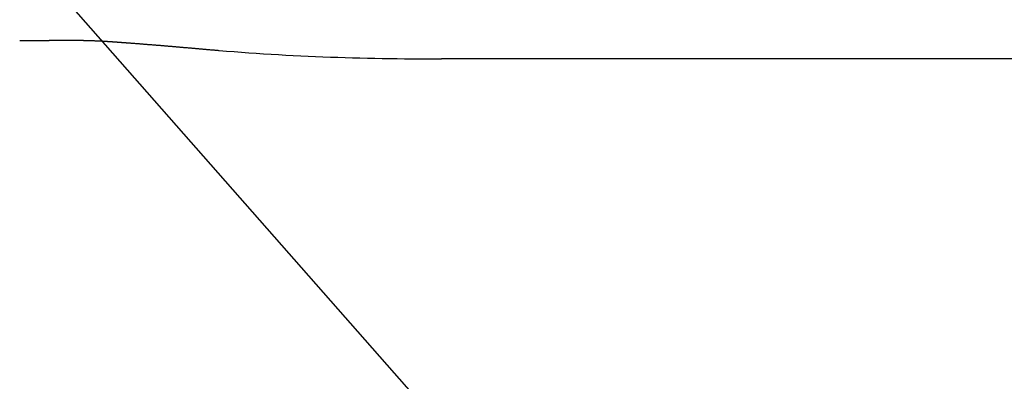
# Model space of a CAD drawing. Units: inches. Extents: x 11 to 407, y 4 to 292.
# Drawn here: x 196 to 198, y 129 to 130 of the extents above; entities that cross this region are included whole.
import ezdxf

# ---------------------------------------------------------------- set-up
doc = ezdxf.new("R2010")
doc.units = ezdxf.units.IN
doc.header["$MEASUREMENT"] = 0
doc.layers.add('DD0', color=7, linetype='Continuous')
doc.layers.add('M1', color=7, linetype='Continuous')

msp = doc.modelspace()

# ---------------------------------------------------------------- linework, layer by layer
at = {"layer": 'DD0'}
msp.add_line((183.815, 143.604), (214.4955, 108.7737), dxfattribs=at)
at = {"layer": 'M1'}
for p, q in [((195.9631, 129.6455), (195.9634, 129.6455)), ((195.9634, 129.6455), (195.9637, 129.6455)), ((195.9637, 129.6455), (195.964, 129.6455)), ((195.964, 129.6455), (195.9643, 129.6455)), ((195.9643, 129.6455), (195.9646, 129.6455)), ((195.9646, 129.6455), (195.9649, 129.6455)), ((195.9649, 129.6455), (195.9653, 129.6455)), ((195.9653, 129.6455), (195.9656, 129.6455)), ((195.9656, 129.6455), (195.9659, 129.6455)), ((195.9659, 129.6455), (195.9662, 129.6455)), ((195.9662, 129.6455), (195.9665, 129.6455)), ((195.9665, 129.6455), (195.9668, 129.6455)), ((195.9668, 129.6455), (195.9671, 129.6455)), ((195.9671, 129.6455), (195.9674, 129.6455)), ((195.9674, 129.6455), (195.9677, 129.6455)), ((195.9677, 129.6455), (195.968, 129.6455)), ((195.968, 129.6455), (195.9683, 129.6455)), ((195.9683, 129.6455), (195.9686, 129.6455)), ((195.9686, 129.6455), (195.9689, 129.6455)), ((195.9689, 129.6455), (195.9692, 129.6455)), ((195.9692, 129.6455), (195.9695, 129.6455)), ((195.9695, 129.6455), (195.9698, 129.6455)), ((195.9698, 129.6455), (195.9701, 129.6455)), ((195.9701, 129.6455), (195.9704, 129.6455)), ((195.9704, 129.6455), (195.9707, 129.6455)), ((195.9707, 129.6455), (195.971, 129.6455)), ((195.971, 129.6455), (195.9713, 129.6455)), ((195.9713, 129.6455), (195.9716, 129.6455)), ((195.9716, 129.6455), (195.9719, 129.6455)), ((195.9719, 129.6455), (195.9722, 129.6455)), ((195.9722, 129.6455), (195.9725, 129.6455)), ((195.9725, 129.6455), (195.9728, 129.6455)), ((195.9728, 129.6455), (195.9731, 129.6455)), ((195.9731, 129.6455), (195.9734, 129.6455)), ((195.9734, 129.6455), (195.9737, 129.6455)), ((195.9737, 129.6455), (195.974, 129.6455)), ((195.974, 129.6455), (195.9743, 129.6455)), ((195.9743, 129.6455), (195.9746, 129.6455)), ((195.9746, 129.6455), (195.9749, 129.6455)), ((195.9749, 129.6455), (195.9752, 129.6455)), ((195.9752, 129.6455), (195.9755, 129.6455)), ((195.9755, 129.6455), (195.9758, 129.6455)), ((195.9758, 129.6455), (195.9761, 129.6455)), ((195.9761, 129.6455), (195.9764, 129.6455)), ((195.9764, 129.6455), (195.9767, 129.6455)), ((195.9767, 129.6455), (195.977, 129.6455)), ((195.977, 129.6455), (195.9774, 129.6455)), ((195.9774, 129.6455), (195.9777, 129.6455)), ((195.9777, 129.6455), (195.978, 129.6455)), ((195.978, 129.6455), (195.9783, 129.6455)), ((195.9783, 129.6455), (195.9786, 129.6455)), ((195.9786, 129.6455), (195.9789, 129.6455)), ((195.9789, 129.6455), (195.9792, 129.6455)), ((195.9792, 129.6455), (195.9795, 129.6455)), ((195.9795, 129.6455), (195.9798, 129.6455)), ((195.9798, 129.6455), (195.9801, 129.6455)), ((195.9801, 129.6455), (195.9804, 129.6455)), ((195.9804, 129.6455), (195.9807, 129.6455)), ((195.9807, 129.6455), (195.981, 129.6455)), ((195.981, 129.6455), (195.9813, 129.6455)), ((195.9813, 129.6455), (195.9816, 129.6455)), ((195.9816, 129.6455), (195.9819, 129.6455)), ((195.9819, 129.6455), (195.9822, 129.6455)), ((195.9822, 129.6455), (195.9825, 129.6455)), ((195.9825, 129.6455), (195.9828, 129.6455)), ((195.9828, 129.6455), (195.9832, 129.6455)), ((195.9832, 129.6455), (195.9835, 129.6455)), ((195.9835, 129.6455), (195.9838, 129.6455)), ((195.9838, 129.6455), (195.9841, 129.6455)), ((195.9841, 129.6455), (195.9844, 129.6455)), ((195.9844, 129.6455), (195.9847, 129.6455)), ((195.9847, 129.6455), (195.985, 129.6455)), ((195.985, 129.6455), (195.9853, 129.6455)), ((195.9853, 129.6455), (195.9856, 129.6455)), ((195.9856, 129.6455), (195.9859, 129.6455)), ((195.9859, 129.6455), (195.9862, 129.6455)), ((195.9862, 129.6455), (195.9865, 129.6455)), ((195.9865, 129.6455), (195.9868, 129.6455)), ((195.9868, 129.6455), (195.9871, 129.6455)), ((195.9871, 129.6455), (195.9874, 129.6455)), ((195.9874, 129.6455), (195.9877, 129.6455)), ((195.9877, 129.6455), (195.988, 129.6455)), ((195.988, 129.6455), (195.9883, 129.6455)), ((195.9883, 129.6455), (195.9886, 129.6455)), ((195.9886, 129.6455), (195.9889, 129.6455)), ((195.9889, 129.6455), (195.9892, 129.6455)), ((195.9892, 129.6455), (195.9895, 129.6455)), ((195.9895, 129.6455), (195.9898, 129.6455)), ((195.9898, 129.6455), (195.9901, 129.6455)), ((195.9901, 129.6455), (195.9904, 129.6455)), ((195.9904, 129.6455), (195.9907, 129.6456)), ((195.9907, 129.6456), (195.991, 129.6456)), ((195.991, 129.6456), (195.9913, 129.6456)), ((195.9913, 129.6456), (195.9916, 129.6456)), ((195.9916, 129.6456), (195.9918, 129.6456)), ((195.9918, 129.6456), (195.9921, 129.6456)), ((195.9921, 129.6456), (195.9924, 129.6456)), ((195.9924, 129.6456), (195.9927, 129.6456)), ((195.9927, 129.6456), (195.993, 129.6456)), ((195.993, 129.6456), (195.9933, 129.6456)), ((195.9933, 129.6456), (195.9935, 129.6456)), ((195.9935, 129.6456), (195.9938, 129.6456)), ((195.9938, 129.6456), (195.9941, 129.6456)), ((195.9941, 129.6456), (195.9944, 129.6456)), ((195.9944, 129.6456), (195.9947, 129.6456)), ((195.9947, 129.6456), (195.995, 129.6456)), ((195.995, 129.6456), (195.9953, 129.6456)), ((195.9953, 129.6456), (195.9956, 129.6456)), ((195.9956, 129.6456), (195.9959, 129.6456)), ((195.9959, 129.6456), (195.9962, 129.6456)), ((195.9962, 129.6456), (195.9965, 129.6456)), ((195.9965, 129.6456), (195.9968, 129.6456)), ((195.9968, 129.6456), (195.9971, 129.6456)), ((195.9971, 129.6456), (195.9975, 129.6456)), ((195.9975, 129.6456), (195.9978, 129.6456)), ((195.9978, 129.6456), (195.9981, 129.6456)), ((195.9981, 129.6456), (195.9985, 129.6456)), ((195.9985, 129.6456), (195.9988, 129.6456)), ((195.9988, 129.6456), (195.9991, 129.6456)), ((195.9991, 129.6456), (195.9995, 129.6456)), ((195.9995, 129.6456), (196.0002, 129.6456)), ((196.0002, 129.6456), (196.001, 129.6456)), ((196.001, 129.6456), (196.0017, 129.6456)), ((196.0017, 129.6456), (196.0025, 129.6456)), ((196.0025, 129.6456), (196.0033, 129.6456)), ((196.0033, 129.6456), (196.0042, 129.6456)), ((196.0042, 129.6456), (196.005, 129.6457)), ((196.005, 129.6457), (196.0059, 129.6457)), ((196.0059, 129.6457), (196.0068, 129.6457)), ((196.0068, 129.6457), (196.0076, 129.6457)), ((196.0076, 129.6457), (196.0085, 129.6457)), ((196.0085, 129.6457), (196.0095, 129.6457)), ((196.0095, 129.6457), (196.0104, 129.6457)), ((196.0104, 129.6457), (196.0113, 129.6457)), ((196.0113, 129.6457), (196.0123, 129.6457)), ((196.0123, 129.6457), (196.0133, 129.6457)), ((196.0133, 129.6457), (196.0142, 129.6457)), ((196.0142, 129.6457), (196.0152, 129.6457)), ((196.0152, 129.6457), (196.0162, 129.6457)), ((196.0162, 129.6457), (196.0172, 129.6458)), ((196.0172, 129.6458), (196.0181, 129.6458)), ((196.0181, 129.6458), (196.0191, 129.6458)), ((196.0191, 129.6458), (196.0201, 129.6458)), ((196.0201, 129.6458), (196.0211, 129.6458)), ((196.0211, 129.6458), (196.0221, 129.6458)), ((196.0221, 129.6458), (196.0231, 129.6458)), ((196.0231, 129.6458), (196.0241, 129.6458)), ((196.0241, 129.6458), (196.0251, 129.6458)), ((196.0251, 129.6458), (196.0261, 129.6458)), ((196.0261, 129.6458), (196.027, 129.6458)), ((196.027, 129.6458), (196.028, 129.6458)), ((196.028, 129.6458), (196.029, 129.6459)), ((196.029, 129.6459), (196.0299, 129.6459)), ((196.0299, 129.6459), (196.0309, 129.6459)), ((196.0309, 129.6459), (196.0318, 129.6459)), ((196.0318, 129.6459), (196.0328, 129.6459)), ((196.0328, 129.6459), (196.0337, 129.6459)), ((196.0337, 129.6459), (196.0346, 129.6459)), ((196.0346, 129.6459), (196.0356, 129.6459)), ((196.0356, 129.6459), (196.0365, 129.6459)), ((196.0365, 129.6459), (196.0374, 129.6459)), ((196.0374, 129.6459), (196.0383, 129.6459)), ((196.0383, 129.6459), (196.0392, 129.6459)), ((196.0392, 129.6459), (196.0402, 129.6459)), ((196.0402, 129.6459), (196.0411, 129.6459)), ((196.0411, 129.6459), (196.042, 129.6459)), ((196.042, 129.6459), (196.0429, 129.6459)), ((196.0429, 129.6459), (196.0438, 129.6459)), ((196.0438, 129.6459), (196.0447, 129.6459)), ((196.0447, 129.6459), (196.0456, 129.6459)), ((196.0456, 129.6459), (196.0465, 129.6459)), ((196.0465, 129.6459), (196.0474, 129.6459)), ((196.0474, 129.6459), (196.0483, 129.6459)), ((196.0483, 129.6459), (196.0492, 129.6459)), ((196.0492, 129.6459), (196.0501, 129.6459)), ((196.0501, 129.6459), (196.051, 129.6459)), ((196.051, 129.6459), (196.0519, 129.6459)), ((196.0519, 129.6459), (196.0528, 129.6459)), ((196.0528, 129.6459), (196.0537, 129.6459)), ((196.0537, 129.6459), (196.0546, 129.6459)), ((196.0546, 129.6459), (196.0555, 129.6459)), ((196.0555, 129.6459), (196.0564, 129.6459)), ((196.0564, 129.6459), (196.0573, 129.6459)), ((196.0573, 129.6459), (196.0582, 129.6459)), ((196.0582, 129.6459), (196.0591, 129.6459)), ((196.0591, 129.6459), (196.06, 129.6459)), ((196.06, 129.6459), (196.0609, 129.6459)), ((196.0609, 129.6459), (196.0618, 129.6459)), ((196.0618, 129.6459), (196.0628, 129.6459)), ((196.0628, 129.6459), (196.0637, 129.6459)), ((196.0637, 129.6459), (196.0646, 129.6459)), ((196.0646, 129.6459), (196.0655, 129.6459)), ((196.0655, 129.6459), (196.0664, 129.6459)), ((196.0664, 129.6459), (196.0673, 129.6459)), ((196.0673, 129.6459), (196.0683, 129.6459)), ((196.0683, 129.6459), (196.0692, 129.6459)), ((196.0692, 129.6459), (196.0701, 129.6459)), ((196.0701, 129.6459), (196.071, 129.6459)), ((196.071, 129.6459), (196.072, 129.6458)), ((196.072, 129.6458), (196.0729, 129.6458)), ((196.0729, 129.6458), (196.0738, 129.6458)), ((196.0738, 129.6458), (196.0747, 129.6458)), ((196.0747, 129.6458), (196.0756, 129.6458)), ((196.0756, 129.6458), (196.0766, 129.6458)), ((196.0766, 129.6458), (196.0775, 129.6458)), ((196.0775, 129.6458), (196.0784, 129.6457)), ((196.0784, 129.6457), (196.0793, 129.6457)), ((196.0793, 129.6457), (196.0803, 129.6457)), ((196.0803, 129.6457), (196.0812, 129.6457)), ((196.0812, 129.6457), (196.0821, 129.6457)), ((196.0821, 129.6457), (196.083, 129.6456)), ((196.083, 129.6456), (196.0839, 129.6456)), ((196.0839, 129.6456), (196.0849, 129.6456)), ((196.0849, 129.6456), (196.0858, 129.6456)), ((196.0858, 129.6456), (196.0867, 129.6455)), ((196.0867, 129.6455), (196.0876, 129.6455)), ((196.0876, 129.6455), (196.0885, 129.6455)), ((196.0885, 129.6455), (196.0895, 129.6455)), ((196.0895, 129.6455), (196.0904, 129.6454)), ((196.0904, 129.6454), (196.0913, 129.6454)), ((196.0913, 129.6454), (196.0922, 129.6454)), ((196.0922, 129.6454), (196.0931, 129.6453)), ((196.0931, 129.6453), (196.094, 129.6453)), ((196.094, 129.6453), (196.095, 129.6453)), ((196.095, 129.6453), (196.0959, 129.6452)), ((196.0959, 129.6452), (196.0968, 129.6452)), ((196.0968, 129.6452), (196.0977, 129.6452)), ((196.0977, 129.6452), (196.0986, 129.6451)), ((196.0986, 129.6451), (196.0995, 129.6451)), ((196.0995, 129.6451), (196.1005, 129.6451)), ((196.1005, 129.6451), (196.1014, 129.645)), ((196.1014, 129.645), (196.1023, 129.645)), ((196.1023, 129.645), (196.1032, 129.645)), ((196.1032, 129.645), (196.1041, 129.6449)), ((196.1041, 129.6449), (196.105, 129.6449)), ((196.105, 129.6449), (196.1059, 129.6448)), ((196.1059, 129.6448), (196.1069, 129.6448)), ((196.1069, 129.6448), (196.1078, 129.6448)), ((196.1078, 129.6448), (196.1087, 129.6447)), ((196.1087, 129.6447), (196.1096, 129.6447)), ((196.1096, 129.6447), (196.11, 129.6447)), ((196.11, 129.6447), (196.1105, 129.6446)), ((196.1105, 129.6446), (196.1109, 129.6446)), ((196.1109, 129.6446), (196.1114, 129.6446)), ((196.1114, 129.6446), (196.1118, 129.6446)), ((196.1118, 129.6446), (196.1123, 129.6445)), ((196.1123, 129.6445), (196.1127, 129.6445)), ((196.1127, 129.6445), (196.1131, 129.6445)), ((196.1131, 129.6445), (196.1136, 129.6444)), ((196.1136, 129.6444), (196.114, 129.6444)), ((196.114, 129.6444), (196.1145, 129.6444)), ((196.1145, 129.6444), (196.1149, 129.6444)), ((196.1149, 129.6444), (196.1153, 129.6443)), ((196.1153, 129.6443), (196.1158, 129.6443)), ((196.1158, 129.6443), (196.1162, 129.6443)), ((196.1162, 129.6443), (196.1167, 129.6442)), ((196.1167, 129.6442), (196.1171, 129.6442)), ((196.1171, 129.6442), (196.1175, 129.6442)), ((196.1175, 129.6442), (196.118, 129.6442)), ((196.118, 129.6442), (196.1184, 129.6441)), ((196.1184, 129.6441), (196.1189, 129.6441)), ((196.1189, 129.6441), (196.1193, 129.6441)), ((196.1193, 129.6441), (196.1197, 129.644)), ((196.1197, 129.644), (196.1202, 129.644)), ((196.1202, 129.644), (196.1206, 129.644)), ((196.1206, 129.644), (196.1211, 129.644)), ((196.1211, 129.644), (196.1215, 129.6439)), ((196.1215, 129.6439), (196.1219, 129.6439)), ((196.1219, 129.6439), (196.1224, 129.6439)), ((196.1224, 129.6439), (196.1228, 129.6438)), ((196.1228, 129.6438), (196.1233, 129.6438)), ((196.1233, 129.6438), (196.1237, 129.6438)), ((196.1237, 129.6438), (196.1241, 129.6438)), ((196.1241, 129.6438), (196.1246, 129.6437)), ((196.1246, 129.6437), (196.125, 129.6437)), ((196.125, 129.6437), (196.1255, 129.6437)), ((196.1255, 129.6437), (196.1259, 129.6436)), ((196.1259, 129.6436), (196.1263, 129.6436)), ((196.1263, 129.6436), (196.1268, 129.6436)), ((196.1268, 129.6436), (196.1272, 129.6435)), ((196.1272, 129.6435), (196.1276, 129.6435)), ((196.1276, 129.6435), (196.1281, 129.6435)), ((196.1281, 129.6435), (196.1285, 129.6435)), ((196.1285, 129.6435), (196.129, 129.6434)), ((196.129, 129.6434), (196.1294, 129.6434)), ((196.1294, 129.6434), (196.1298, 129.6434)), ((196.1298, 129.6434), (196.1303, 129.6433)), ((196.1303, 129.6433), (196.1307, 129.6433)), ((196.1307, 129.6433), (196.1312, 129.6433)), ((196.1312, 129.6433), (196.1316, 129.6432)), ((196.1316, 129.6432), (196.132, 129.6432)), ((196.132, 129.6432), (196.1325, 129.6432)), ((196.1325, 129.6432), (196.1329, 129.6431)), ((196.1329, 129.6431), (196.1334, 129.6431)), ((196.1334, 129.6431), (196.1338, 129.6431)), ((196.1338, 129.6431), (196.1343, 129.6431)), ((196.1343, 129.6431), (196.1347, 129.643)), ((196.1347, 129.643), (196.1351, 129.643)), ((196.1351, 129.643), (196.1356, 129.643)), ((196.1356, 129.643), (196.136, 129.6429)), ((196.136, 129.6429), (196.1365, 129.6429)), ((196.1365, 129.6429), (196.1369, 129.6429)), ((196.1369, 129.6429), (196.1374, 129.6428)), ((196.1374, 129.6428), (196.1378, 129.6428)), ((196.1378, 129.6428), (196.1383, 129.6428)), ((196.1383, 129.6428), (196.1387, 129.6427)), ((196.1387, 129.6427), (196.1392, 129.6427)), ((196.1392, 129.6427), (196.1396, 129.6427)), ((196.1396, 129.6427), (196.1401, 129.6426)), ((196.1401, 129.6426), (196.1405, 129.6426)), ((196.1405, 129.6426), (196.141, 129.6426)), ((196.141, 129.6426), (196.1414, 129.6425)), ((196.1414, 129.6425), (196.1418, 129.6425)), ((196.1418, 129.6425), (196.1423, 129.6425)), ((196.1423, 129.6425), (196.1427, 129.6425)), ((196.1427, 129.6425), (196.1432, 129.6424)), ((196.1432, 129.6424), (196.1436, 129.6424)), ((196.1436, 129.6424), (196.1441, 129.6424)), ((196.1441, 129.6424), (196.1445, 129.6423)), ((196.1445, 129.6423), (196.1449, 129.6423)), ((196.1449, 129.6423), (196.1454, 129.6423)), ((196.1454, 129.6423), (196.1458, 129.6422)), ((196.1458, 129.6422), (196.1463, 129.6422)), ((196.1463, 129.6422), (196.1467, 129.6422)), ((196.1467, 129.6422), (196.1471, 129.6421)), ((196.1471, 129.6421), (196.1475, 129.6421)), ((196.1475, 129.6421), (196.148, 129.6421)), ((196.148, 129.6421), (196.1484, 129.642)), ((196.1484, 129.642), (196.1488, 129.642)), ((196.1488, 129.642), (196.1492, 129.642)), ((196.1492, 129.642), (196.1497, 129.6419)), ((196.1497, 129.6419), (196.1501, 129.6419)), ((196.1501, 129.6419), (196.1505, 129.6419)), ((196.1505, 129.6419), (196.1509, 129.6419)), ((196.1509, 129.6419), (196.1513, 129.6418)), ((196.1513, 129.6418), (196.1517, 129.6418)), ((196.1517, 129.6418), (196.1522, 129.6418)), ((196.1522, 129.6418), (196.1526, 129.6417)), ((196.1526, 129.6417), (196.153, 129.6417)), ((196.153, 129.6417), (196.1534, 129.6417)), ((196.1534, 129.6417), (196.1538, 129.6416)), ((196.1538, 129.6416), (196.1542, 129.6416)), ((196.1542, 129.6416), (196.1547, 129.6416)), ((196.1547, 129.6416), (196.1551, 129.6415)), ((196.1551, 129.6415), (196.1555, 129.6415)), ((196.1555, 129.6415), (196.1559, 129.6415)), ((196.1559, 129.6415), (196.1564, 129.6415)), ((196.1564, 129.6415), (196.1568, 129.6414)), ((196.1568, 129.6414), (196.1572, 129.6414)), ((196.1572, 129.6414), (196.1577, 129.6414)), ((196.1577, 129.6414), (196.1581, 129.6413)), ((196.1581, 129.6413), (196.1586, 129.6413)), ((196.1586, 129.6413), (196.159, 129.6412)), ((196.159, 129.6412), (196.1595, 129.6412)), ((196.1595, 129.6412), (196.16, 129.6412)), ((196.16, 129.6412), (196.1605, 129.6411)), ((196.1605, 129.6411), (196.161, 129.6411)), ((196.161, 129.6411), (196.1614, 129.6411)), ((196.1614, 129.6411), (196.1619, 129.641)), ((196.1619, 129.641), (196.1625, 129.641)), ((196.1625, 129.641), (196.1635, 129.6409)), ((196.1635, 129.6409), (196.1646, 129.6408)), ((196.1646, 129.6408), (196.1657, 129.6407)), ((196.1657, 129.6407), (196.1669, 129.6406)), ((196.1669, 129.6406), (196.1681, 129.6406)), ((196.1681, 129.6406), (196.1693, 129.6405)), ((196.1693, 129.6405), (196.1705, 129.6404)), ((196.1705, 129.6404), (196.1718, 129.6403)), ((196.1718, 129.6403), (196.173, 129.6402)), ((196.173, 129.6402), (196.1743, 129.6401)), ((196.1743, 129.6401), (196.1757, 129.64)), ((196.1757, 129.64), (196.177, 129.6399)), ((196.177, 129.6399), (196.1784, 129.6398)), ((196.1784, 129.6398), (196.1797, 129.6396)), ((196.1797, 129.6396), (196.1811, 129.6395)), ((196.1811, 129.6395), (196.1825, 129.6394)), ((196.1825, 129.6394), (196.1839, 129.6393)), ((196.1839, 129.6393), (196.1854, 129.6392)), ((196.1854, 129.6392), (196.1868, 129.6391)), ((196.1868, 129.6391), (196.1882, 129.639)), ((196.1882, 129.639), (196.1897, 129.6389)), ((196.1897, 129.6389), (196.1911, 129.6387)), ((196.1911, 129.6387), (196.1926, 129.6386)), ((196.1926, 129.6386), (196.194, 129.6385)), ((196.194, 129.6385), (196.1955, 129.6384)), ((196.1955, 129.6384), (196.1969, 129.6383)), ((196.1969, 129.6383), (196.1983, 129.6382)), ((196.1983, 129.6382), (196.1998, 129.638)), ((196.1998, 129.638), (196.2012, 129.6379)), ((196.2012, 129.6379), (196.2026, 129.6378)), ((196.2026, 129.6378), (196.2041, 129.6377)), ((196.2041, 129.6377), (196.2055, 129.6376)), ((196.2055, 129.6376), (196.2069, 129.6375)), ((196.2069, 129.6375), (196.2082, 129.6373)), ((196.2082, 129.6373), (196.2096, 129.6372)), ((196.2096, 129.6372), (196.211, 129.6371)), ((196.211, 129.6371), (196.2124, 129.637)), ((196.2124, 129.637), (196.2137, 129.6369)), ((196.2137, 129.6369), (196.2151, 129.6368)), ((196.2151, 129.6368), (196.2164, 129.6367)), ((196.2164, 129.6367), (196.2178, 129.6365)), ((196.2178, 129.6365), (196.2191, 129.6364)), ((196.2191, 129.6364), (196.2204, 129.6363)), ((196.2204, 129.6363), (196.2218, 129.6362)), ((196.2218, 129.6362), (196.2231, 129.6361)), ((196.2231, 129.6361), (196.2244, 129.636)), ((196.2244, 129.636), (196.2257, 129.6359)), ((196.2257, 129.6359), (196.2271, 129.6358)), ((196.2271, 129.6358), (196.2284, 129.6357)), ((196.2284, 129.6357), (196.2297, 129.6355)), ((196.2297, 129.6355), (196.231, 129.6354)), ((196.231, 129.6354), (196.2323, 129.6353)), ((196.2323, 129.6353), (196.2336, 129.6352)), ((196.2336, 129.6352), (196.2349, 129.6351)), ((196.2349, 129.6351), (196.2362, 129.635)), ((196.2362, 129.635), (196.2376, 129.6349)), ((196.2376, 129.6349), (196.2389, 129.6348)), ((196.2389, 129.6348), (196.2402, 129.6346)), ((196.2402, 129.6346), (196.2415, 129.6345)), ((196.2415, 129.6345), (196.2428, 129.6344)), ((196.2428, 129.6344), (196.2441, 129.6343)), ((196.2441, 129.6343), (196.2454, 129.6342)), ((196.2454, 129.6342), (196.2468, 129.6341)), ((196.2468, 129.6341), (196.2481, 129.634)), ((196.2481, 129.634), (196.2494, 129.6338)), ((196.2494, 129.6338), (196.2507, 129.6337)), ((196.2507, 129.6337), (196.2521, 129.6336)), ((196.2521, 129.6336), (196.2534, 129.6335)), ((196.2534, 129.6335), (196.2547, 129.6334)), ((196.2547, 129.6334), (196.2561, 129.6333)), ((196.2561, 129.6333), (196.2574, 129.6332)), ((196.2574, 129.6332), (196.2588, 129.633)), ((196.2588, 129.633), (196.2601, 129.6329)), ((196.2601, 129.6329), (196.2614, 129.6328)), ((196.2614, 129.6328), (196.2628, 129.6327)), ((196.2628, 129.6327), (196.2641, 129.6326)), ((196.2641, 129.6326), (196.2655, 129.6325)), ((196.2655, 129.6325), (196.2668, 129.6323)), ((196.2668, 129.6323), (196.2682, 129.6322)), ((196.2682, 129.6322), (196.2695, 129.6321)), ((196.2695, 129.6321), (196.2708, 129.632)), ((196.2708, 129.632), (196.2722, 129.6319)), ((196.2722, 129.6319), (196.2735, 129.6318)), ((196.2735, 129.6318), (196.2749, 129.6316)), ((196.2749, 129.6316), (196.2762, 129.6315)), ((196.2762, 129.6315), (196.2776, 129.6314)), ((196.2776, 129.6314), (196.2789, 129.6313)), ((196.2789, 129.6313), (196.2803, 129.6312)), ((196.2803, 129.6312), (196.2816, 129.6311)), ((196.2816, 129.6311), (196.283, 129.6309)), ((196.283, 129.6309), (196.2843, 129.6308)), ((196.2843, 129.6308), (196.2856, 129.6307)), ((196.2856, 129.6307), (196.287, 129.6306)), ((196.287, 129.6306), (196.2883, 129.6305)), ((196.2883, 129.6305), (196.2897, 129.6304)), ((196.2897, 129.6304), (196.291, 129.6302)), ((196.291, 129.6302), (196.2924, 129.6301)), ((196.2924, 129.6301), (196.2937, 129.63)), ((196.2937, 129.63), (196.295, 129.6299)), ((196.295, 129.6299), (196.2964, 129.6298)), ((196.2964, 129.6298), (196.2977, 129.6297)), ((196.2977, 129.6297), (196.2991, 129.6295)), ((196.2991, 129.6295), (196.3004, 129.6294)), ((196.3004, 129.6294), (196.3017, 129.6293)), ((196.3017, 129.6293), (196.3031, 129.6292)), ((196.3031, 129.6292), (196.3044, 129.6291)), ((196.3044, 129.6291), (196.3058, 129.629)), ((196.3058, 129.629), (196.3071, 129.6288)), ((196.3071, 129.6288), (196.3084, 129.6287)), ((196.3084, 129.6287), (196.3098, 129.6286)), ((196.3098, 129.6286), (196.3111, 129.6285)), ((196.3111, 129.6285), (196.3124, 129.6284)), ((196.3124, 129.6284), (196.3138, 129.6283)), ((196.3138, 129.6283), (196.3151, 129.6281)), ((196.3151, 129.6281), (196.3164, 129.628)), ((196.3164, 129.628), (196.3178, 129.6279)), ((196.3178, 129.6279), (196.3191, 129.6278)), ((196.3191, 129.6278), (196.3204, 129.6277)), ((196.3204, 129.6277), (196.3218, 129.6276)), ((196.3218, 129.6276), (196.3231, 129.6275)), ((196.3231, 129.6275), (196.3365, 129.6263)), ((196.3365, 129.6263), (196.3498, 129.6253)), ((196.3498, 129.6253), (196.3631, 129.6242)), ((196.3631, 129.6242), (196.3765, 129.6233)), ((196.3765, 129.6233), (196.3899, 129.6223)), ((196.3899, 129.6223), (196.4032, 129.6215)), ((196.4032, 129.6215), (196.4166, 129.6206)), ((196.4166, 129.6206), (196.4299, 129.6199)), ((196.4299, 129.6199), (196.4433, 129.6191)), ((196.4433, 129.6191), (196.4567, 129.6184)), ((196.4567, 129.6184), (196.4701, 129.6178)), ((196.4701, 129.6178), (196.4834, 129.6171)), ((196.4834, 129.6171), (196.4968, 129.6166)), ((196.4968, 129.6166), (196.5102, 129.616)), ((196.5102, 129.616), (196.5236, 129.6155)), ((196.5236, 129.6155), (196.537, 129.6151)), ((196.537, 129.6151), (196.5503, 129.6146)), ((196.5503, 129.6146), (196.5637, 129.6143)), ((196.5637, 129.6143), (196.5771, 129.6139)), ((196.5771, 129.6139), (196.5905, 129.6136)), ((196.5905, 129.6136), (196.6039, 129.6133)), ((196.6039, 129.6133), (196.6173, 129.6131)), ((196.6173, 129.6131), (196.6307, 129.6129)), ((196.6307, 129.6129), (196.6441, 129.6127)), ((196.6441, 129.6127), (196.6575, 129.6125)), ((196.6575, 129.6125), (196.6708, 129.6124)), ((196.6708, 129.6124), (196.6842, 129.6123)), ((196.6842, 129.6123), (196.6976, 129.6122)), ((196.6976, 129.6122), (196.711, 129.6122)), ((196.711, 129.6122), (196.7244, 129.6122)), ((198.7525, 129.6122), (196.7244, 129.6122))]:
    msp.add_line(p, q, dxfattribs=at)

doc.saveas('drawing.dxf')
